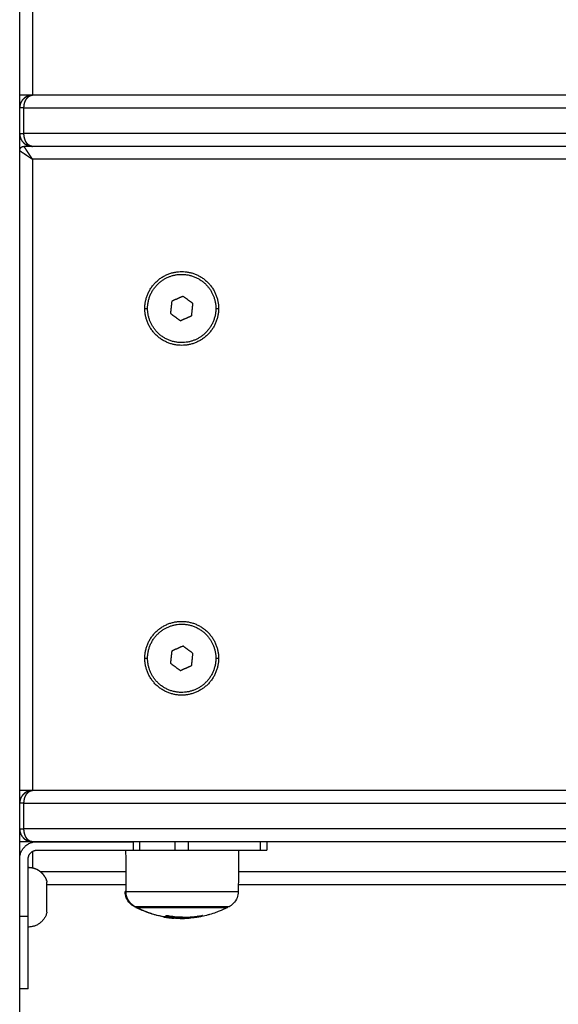
# Model space of a CAD drawing. Units: millimetres. Extents: x -2 to 245, y -2 to 2974.
# Drawn here: x 4 to 4, y 10 to 10 of the extents above; entities that cross this region are included whole.
import ezdxf

# ---------------------------------------------------------------- set-up
doc = ezdxf.new("R2010")
doc.units = ezdxf.units.MM
doc.layers.add('Make2D$Visible$Curves', color=7, linetype='Continuous')
doc.layers.add('Make2D$Visible$Tangents', color=8, linetype='Continuous')

# ---------------------------------------------------------------- blocks, each defined once
blk = doc.blocks.new('S299_INF_1')
at = {"layer": 'Make2D$Visible$Curves'}
for points, weights, degree in [([(4.31429, 10.15215), (4.31429, 11.09351), (4.31429, 11.67326)], [1, 0.8988495302, 1], 2), ([(4.31429, 10.46369), (4.31429, 10.46369), (4.31729, 10.46369)], [1, 0.707106781187, 1], 2), ([(4.31517, 10.46271), (4.31458, 10.46212), (4.31429, 10.46137), (4.31429, 10.46059)], [0.853553390593, 0.853553390593, 0.902368927062, 1], 3), ([(4.3157, 10.46313), (4.31551, 10.46301), (4.31533, 10.46287), (4.31517, 10.46271)], [0.864576077791, 0.857227619659, 0.853553390593, 0.853553390593], 3), ([(4.31529, 10.46059), (4.31529, 10.46137), (4.31549, 10.46212), (4.31588, 10.46271)], [1, 0.902368927062, 0.853553390593, 0.853553390593], 3), ([(4.31614, 10.46336), (4.31599, 10.46329), (4.31584, 10.46322), (4.3157, 10.46313)], [0.88732519462, 0.877673283734, 0.870090244791, 0.864576077791], 3), ([(4.31588, 10.46271), (4.31606, 10.46299), (4.31628, 10.46321), (4.31653, 10.46336)], [0.853553390593, 0.853553390593, 0.864810658602, 0.88732519462], 3), ([(4.31642, 10.46346), (4.31633, 10.46343), (4.31623, 10.46339), (4.31614, 10.46336)], [0.907107833391, 0.899761740603, 0.893171398549, 0.887336807228], 3), ([(4.31614, 10.46336), (4.31614, 10.46336), (4.31614, 10.46336), (4.31614, 10.46336)], [0.887336807228, 0.887332936026, 0.887329065157, 0.88732519462], 3), ([(4.31725, 10.46359), (4.31698, 10.46358), (4.3167, 10.46354), (4.31642, 10.46346)], [0.995057120027, 0.958756360243, 0.929439931365, 0.907107833391], 3), ([(4.31653, 10.46336), (4.31677, 10.46351), (4.31702, 10.46358), (4.31727, 10.46359)], [0.887336806694, 0.910908536472, 0.946815307569, 0.995057119986], 3), ([(4.31653, 10.46336), (4.31653, 10.46336), (4.31653, 10.46336), (4.31653, 10.46336)], [0.88732519462, 0.887329064979, 0.88733293567, 0.887336806694], 3), ([(4.31729, 10.46359), (4.31728, 10.46359), (4.31727, 10.46359), (4.31725, 10.46359)], [1, 0.998338230937, 0.996690604279, 0.995057120027], 3), ([(4.31727, 10.46359), (4.31727, 10.46359), (4.31728, 10.46359), (4.31729, 10.46359)], [0.995057119986, 0.996690604252, 0.998338230923, 1], 3), ([(4.31529, 10.46059), (4.31429, 10.46059), (4.31429, 10.46059)], [1, 0.707106781187, 1], 2), ([(4.31429, 10.45459), (4.31429, 10.45459), (4.31529, 10.45459)], [1, 0.707106781187, 1], 2), ([(4.31429, 10.45459), (4.31429, 10.4538), (4.31458, 10.45305), (4.31517, 10.45246)], [1, 0.902368927062, 0.853553390593, 0.853553390593], 3), ([(4.3157, 10.45276), (4.31543, 10.45331), (4.31529, 10.45394), (4.31529, 10.45459)], [0.85732862688, 0.870487269068, 0.918044393441, 1], 3), ([(4.31429, 10.45059), (4.31429, 10.45159), (4.31529, 10.45159)], [1, 0.707106781187, 1], 2), ([(4.31517, 10.45246), (4.31538, 10.45225), (4.31562, 10.45208), (4.31588, 10.45194)], [0.853553390593, 0.853553390593, 0.859814119212, 0.872335576448], 3), ([(4.31588, 10.45071), (4.31549, 10.45129), (4.31529, 10.45159), (4.31529, 10.45159)], [0.853553390593, 0.853553390593, 0.902368927062, 1], 3), ([(4.31588, 10.45246), (4.31581, 10.45256), (4.31576, 10.45266), (4.3157, 10.45276)], [0.853553390593, 0.853553390593, 0.854811802689, 0.85732862688], 3), ([(4.31653, 10.45181), (4.31628, 10.45196), (4.31606, 10.45218), (4.31588, 10.45246)], [0.88732519462, 0.864810658602, 0.853553390593, 0.853553390593], 3), ([(4.31588, 10.45194), (4.31596, 10.45189), (4.31605, 10.45185), (4.31614, 10.45181)], [0.872335576448, 0.876604437849, 0.88160097724, 0.88732519462], 3), ([(4.31614, 10.45181), (4.31614, 10.45181), (4.31614, 10.45181), (4.31614, 10.45181)], [0.88732519462, 0.887329064999, 0.887332935712, 0.887336806757], 3), ([(4.31614, 10.45181), (4.31623, 10.45178), (4.31633, 10.45174), (4.31642, 10.45171)], [0.887336806757, 0.893171398194, 0.899761740405, 0.907107833391], 3), ([(4.31642, 10.45171), (4.31669, 10.45163), (4.31697, 10.45159), (4.31724, 10.45159)], [0.907107833391, 0.929057625425, 0.957754663979, 0.993198949052], 3), ([(4.31653, 10.45181), (4.31653, 10.45181), (4.31653, 10.45181), (4.31653, 10.45181)], [0.887336807292, 0.887332936069, 0.887329065178, 0.88732519462], 3), ([(4.31727, 10.45159), (4.31702, 10.45159), (4.31677, 10.45166), (4.31653, 10.45181)], [0.995057120484, 0.946815308224, 0.91090853716, 0.887336807292], 3), ([(4.31724, 10.45159), (4.31726, 10.45159), (4.31727, 10.45159), (4.31729, 10.45159)], [0.993198949052, 0.995439016194, 0.997706033176, 1], 3), ([(4.31729, 10.45159), (4.31728, 10.45159), (4.31727, 10.45159), (4.31727, 10.45159)], [1, 0.998338231092, 0.996690604587, 0.995057120484], 3), ([(4.31429, 10.45059), (4.31429, 10.45059), (4.31458, 10.45039), (4.31517, 10.45)], [1, 0.902368927062, 0.853553390593, 0.853553390593], 3), ([(4.31517, 10.45), (4.31545, 10.44981), (4.31578, 10.44959), (4.31614, 10.44935)], [0.853553390593, 0.853553390593, 0.864810658602, 0.88732519462], 3), ([(4.31653, 10.44973), (4.31628, 10.4501), (4.31606, 10.45043), (4.31588, 10.45071)], [0.88732519462, 0.864810658602, 0.853553390593, 0.853553390593], 3), ([(4.31614, 10.44935), (4.3165, 10.44911), (4.31688, 10.44886), (4.31725, 10.44861)], [0.887336806693, 0.910908536469, 0.946815307564, 0.995057119978], 3), ([(4.31614, 10.44935), (4.31614, 10.44935), (4.31614, 10.44935), (4.31614, 10.44935)], [0.88732519462, 0.887329064978, 0.887332935669, 0.887336806693], 3), ([(4.31653, 10.44973), (4.31653, 10.44973), (4.31653, 10.44973), (4.31653, 10.44973)], [0.887336807229, 0.887332936026, 0.887329065157, 0.88732519462], 3), ([(4.31727, 10.44862), (4.31702, 10.449), (4.31677, 10.44937), (4.31653, 10.44973)], [0.995057120029, 0.946815307955, 0.910908537022, 0.887336807229], 3), ([(4.31725, 10.44861), (4.31727, 10.4486), (4.31728, 10.44859), (4.31729, 10.44859)], [0.995057119978, 0.996690604246, 0.99833823092, 1], 3), ([(4.31729, 10.44859), (4.31728, 10.4486), (4.31727, 10.44861), (4.31727, 10.44862)], [1, 0.998338230938, 0.99669060428, 0.995057120029], 3), ([(4.31429, 10.30069), (4.31429, 10.30069), (4.31729, 10.30069)], [1, 0.707106781187, 1], 2), ([(4.31517, 10.29971), (4.31458, 10.29912), (4.31429, 10.29837), (4.31429, 10.29759)], [0.853553390593, 0.853553390593, 0.902368927062, 1], 3), ([(4.3157, 10.30013), (4.31551, 10.30001), (4.31533, 10.29987), (4.31517, 10.29971)], [0.864576076386, 0.857227619191, 0.853553390593, 0.853553390593], 3), ([(4.31529, 10.29759), (4.31529, 10.29837), (4.31549, 10.29912), (4.31588, 10.29971)], [1, 0.902368927062, 0.853553390593, 0.853553390593], 3), ([(4.31614, 10.30036), (4.31599, 10.30029), (4.31584, 10.30022), (4.3157, 10.30013)], [0.88732519462, 0.877673282914, 0.870090243503, 0.864576076386], 3), ([(4.31588, 10.29971), (4.31606, 10.29999), (4.31628, 10.30021), (4.31653, 10.30036)], [0.853553390593, 0.853553390593, 0.864810658602, 0.88732519462], 3), ([(4.31642, 10.30046), (4.31633, 10.30043), (4.31623, 10.30039), (4.31614, 10.30036)], [0.907107833391, 0.899761740603, 0.893171398549, 0.887336807228], 3), ([(4.31614, 10.30036), (4.31614, 10.30036), (4.31614, 10.30036), (4.31614, 10.30036)], [0.887336807228, 0.887332936026, 0.887329065157, 0.88732519462], 3), ([(4.31725, 10.30059), (4.31698, 10.30058), (4.3167, 10.30054), (4.31642, 10.30046)], [0.995057120027, 0.958756360243, 0.929439931365, 0.907107833391], 3), ([(4.31653, 10.30036), (4.31657, 10.30038), (4.31661, 10.30041), (4.31665, 10.30043)], [0.887336806694, 0.891198582951, 0.895391438424, 0.899915373112], 3), ([(4.31653, 10.30036), (4.31653, 10.30036), (4.31653, 10.30036), (4.31653, 10.30036)], [0.88732519462, 0.887329064979, 0.88733293567, 0.887336806694], 3), ([(4.31665, 10.30043), (4.31685, 10.30053), (4.31706, 10.30058), (4.31727, 10.30059)], [0.899915373112, 0.923004888529, 0.954718804154, 0.995057119986], 3), ([(4.31729, 10.30059), (4.31728, 10.30059), (4.31727, 10.30059), (4.31725, 10.30059)], [1, 0.998338230937, 0.996690604279, 0.995057120027], 3), ([(4.31727, 10.30059), (4.31727, 10.30059), (4.31728, 10.30059), (4.31729, 10.30059)], [0.995057119986, 0.996690604252, 0.998338230923, 1], 3), ([(4.31529, 10.29759), (4.31429, 10.29759), (4.31429, 10.29759)], [1, 0.707106781187, 1], 2), ([(4.31429, 10.29159), (4.31429, 10.29159), (4.31529, 10.29159)], [1, 0.707106781187, 1], 2), ([(4.31429, 10.29159), (4.31429, 10.2908), (4.31458, 10.29005), (4.31517, 10.28946)], [1, 0.902368927062, 0.853553390593, 0.853553390593], 3), ([(4.31517, 10.28946), (4.31538, 10.28925), (4.31562, 10.28908), (4.31588, 10.28894)], [0.853553390593, 0.853553390593, 0.859814119212, 0.872335576448], 3), ([(4.3157, 10.28976), (4.31543, 10.29031), (4.31529, 10.29094), (4.31529, 10.29159)], [0.85732862688, 0.870487269068, 0.918044393441, 1], 3), ([(4.31588, 10.28946), (4.31581, 10.28956), (4.31576, 10.28966), (4.3157, 10.28976)], [0.853553390593, 0.853553390593, 0.854811802689, 0.85732862688], 3), ([(4.31653, 10.28881), (4.31628, 10.28896), (4.31606, 10.28918), (4.31588, 10.28946)], [0.88732519462, 0.864810658602, 0.853553390593, 0.853553390593], 3), ([(4.31729, 10.28859), (4.31429, 10.28859), (4.31429, 10.28859)], [1, 0.707106781187, 1], 2), ([(4.31429, 10.28459), (4.31429, 10.28859), (4.31829, 10.28859)], [1, 0.707106781187, 1], 2), ([(4.31588, 10.28894), (4.31596, 10.28889), (4.31605, 10.28885), (4.31614, 10.28881)], [0.872335576448, 0.876604437849, 0.88160097724, 0.88732519462], 3), ([(4.31614, 10.28881), (4.31614, 10.28881), (4.31614, 10.28881), (4.31614, 10.28881)], [0.88732519462, 0.887329064999, 0.887332935712, 0.887336806757], 3), ([(4.31614, 10.28881), (4.31623, 10.28878), (4.31633, 10.28874), (4.31642, 10.28871)], [0.887336806757, 0.893171398194, 0.899761740405, 0.907107833391], 3), ([(4.31642, 10.28871), (4.31669, 10.28863), (4.31697, 10.28859), (4.31724, 10.28859)], [0.907107833391, 0.929057625425, 0.957754663979, 0.993198949052], 3), ([(4.31727, 10.28859), (4.31702, 10.28859), (4.31677, 10.28866), (4.31653, 10.28881)], [0.995057120484, 0.946815308224, 0.91090853716, 0.887336807292], 3), ([(4.31653, 10.28881), (4.31653, 10.28881), (4.31653, 10.28881), (4.31653, 10.28881)], [0.887336807292, 0.887332936069, 0.887329065178, 0.88732519462], 3), ([(4.31724, 10.28859), (4.31726, 10.28859), (4.31727, 10.28859), (4.31729, 10.28859)], [0.993198949052, 0.995439016194, 0.997706033176, 1], 3), ([(4.31729, 10.28859), (4.31728, 10.28859), (4.31727, 10.28859), (4.31727, 10.28859)], [1, 0.998338231092, 0.996690604587, 0.995057120484], 3), ([(4.31629, 10.28459), (4.31629, 10.28659), (4.31829, 10.28659)], [1, 0.707106781187, 1], 2), ([(4.34093, 10.28659), (4.34174, 10.28659), (4.34243, 10.28659)], [1, 0.965925826289, 1], 2), ([(4.35079, 10.28659), (4.35229, 10.28659), (4.35379, 10.28659)], [1, 0.866025403784, 1], 2), ([(4.37079, 10.28659), (4.37229, 10.28659), (4.37229, 10.28659)], [1, 0.866025403784, 1], 2), ([(4.31629, 10.28258), (4.31988, 10.28258), (4.32069, 10.27908)], [1, 0.782601054176, 1], 2), ([(4.33922, 10.27689), (4.33902, 10.27689), (4.33902, 10.27689)], [1, 0.996235582444, 1], 2), ([(4.34112, 10.27341), (4.34112, 10.27341), (4.34129, 10.27341)], [1, 0.996235582444, 1], 2), ([(4.34154, 10.27319), (4.34154, 10.27319), (4.3417, 10.27319)], [1, 0.996235582444, 1], 2), ([(4.32069, 10.27209), (4.31988, 10.26859), (4.31629, 10.26859)], [1, 0.782601054176, 1], 2), ([(4.31629, 10.25409), (4.31629, 10.25409), (4.31629, 10.27109)], [1, 0.707106781187, 1], 2), ([(4.34802, 10.27099), (4.34809, 10.27096), (4.34817, 10.27095)], [0.99921239183, 0.999468695735, 1], 2), ([(4.34817, 10.27095), (4.3482, 10.27094), (4.34823, 10.27094)], [1, 0.999982979292, 1], 2), ([(4.34824, 10.271), (4.34847, 10.27106), (4.3487, 10.2713)], [1, 0.99807820259, 1], 2), ([(4.34917, 10.27083), (4.34875, 10.27089), (4.34834, 10.27097)], [1, 0.999834060096, 1], 2), ([(4.35245, 10.27092), (4.35046, 10.27084), (4.34848, 10.27112)], [0.992354375113, 0.990929781517, 0.997093818741], 2), ([(4.34884, 10.2713), (4.35295, 10.27053), (4.35705, 10.27129)], [1, 0.983700122539, 1], 2), ([(4.35676, 10.27106), (4.35514, 10.27076), (4.3535, 10.2707)], [1, 0.997477509873, 1], 2), ([(4.35667, 10.27101), (4.35537, 10.27077), (4.35406, 10.27068)], [1, 0.9983855164, 1], 2), ([(4.35654, 10.27098), (4.35631, 10.27098), (4.35609, 10.27113)], [1, 0.997656596802, 0.998532916268], 2), ([(4.35666, 10.271), (4.3566, 10.27098), (4.35654, 10.27098)], [1, 0.999866301434, 1], 2), ([(4.35677, 10.27102), (4.35672, 10.27101), (4.35666, 10.271)], [1, 0.999907217009, 1], 2), ([(4.35716, 10.27129), (4.35703, 10.27117), (4.35691, 10.27109)], [1, 0.999440173122, 1], 2)]:
    blk.add_rational_spline(points, weights, degree=degree, dxfattribs=at)
for points, degree in [([(4.31729, 10.61159), (4.31729, 10.53764), (4.31729, 10.46369)], 2), ([(4.31729, 10.46369), (4.53179, 10.46369), (4.74629, 10.46369)], 2), ([(5.07529, 10.46359), (4.69629, 10.46359), (4.31729, 10.46359)], 2), ([(4.31529, 10.45459), (4.31529, 10.45759), (4.31529, 10.46059)], 2), ([(4.31529, 10.46059), (4.49279, 10.46059), (4.67029, 10.46059)], 2), ([(4.64629, 10.45459), (4.48079, 10.45459), (4.31529, 10.45459)], 2), ([(4.31729, 10.45159), (4.31629, 10.45159), (4.31529, 10.45159)], 2), ([(5.07529, 10.45159), (4.69629, 10.45159), (4.31729, 10.45159)], 2), ([(4.31729, 10.44859), (4.31729, 10.37464), (4.31729, 10.30069)], 2), ([(5.07529, 10.44859), (4.69629, 10.44859), (4.31729, 10.44859)], 2), ([(4.35261, 10.41645), (4.35129, 10.41587), (4.34996, 10.41529)], 2), ([(4.35493, 10.41474), (4.35377, 10.4156), (4.35261, 10.41645)], 2), ([(4.34996, 10.41529), (4.34981, 10.41386), (4.34965, 10.41243)], 2), ([(4.35462, 10.41188), (4.35478, 10.41331), (4.35493, 10.41474)], 2), ([(4.34364, 10.41359), (4.34397, 10.41359), (4.34429, 10.41359)], 2), ([(4.34965, 10.41243), (4.35081, 10.41157), (4.35197, 10.41072)], 2), ([(4.35197, 10.41072), (4.3533, 10.4113), (4.35462, 10.41188)], 2), ([(4.36029, 10.41359), (4.36062, 10.41359), (4.36094, 10.41359)], 2), ([(4.34996, 10.33329), (4.34981, 10.33186), (4.34965, 10.33043)], 2), ([(4.35261, 10.33445), (4.35129, 10.33387), (4.34996, 10.33329)], 2), ([(4.35493, 10.33274), (4.35377, 10.3336), (4.35261, 10.33445)], 2), ([(4.34364, 10.33159), (4.34397, 10.33159), (4.34429, 10.33159)], 2), ([(4.35462, 10.32988), (4.35478, 10.33131), (4.35493, 10.33274)], 2), ([(4.36029, 10.33159), (4.36062, 10.33159), (4.36094, 10.33159)], 2), ([(4.34965, 10.33043), (4.35081, 10.32957), (4.35197, 10.32872)], 2), ([(4.35197, 10.32872), (4.3533, 10.3293), (4.35462, 10.32988)], 2), ([(4.31729, 10.30069), (4.69629, 10.30069), (5.07529, 10.30069)], 2), ([(5.07529, 10.30059), (4.69629, 10.30059), (4.31729, 10.30059)], 2), ([(4.31529, 10.29159), (4.31529, 10.29459), (4.31529, 10.29759)], 2), ([(4.31529, 10.29759), (4.49268, 10.29759), (4.67007, 10.29759)], 2), ([(5.07729, 10.29159), (4.69629, 10.29159), (4.31529, 10.29159)], 2), ([(4.31729, 10.28859), (4.31729, 10.28852), (4.31729, 10.28846)], 2), ([(5.07529, 10.28859), (4.69629, 10.28859), (4.31729, 10.28859)], 2), ([(4.31829, 10.28859), (4.32961, 10.28859), (4.34093, 10.28859)], 2), ([(4.34243, 10.28859), (4.34243, 10.28759), (4.34243, 10.28659)], 2), ([(4.35079, 10.28659), (4.35079, 10.28759), (4.35079, 10.28859)], 2), ([(4.35379, 10.28859), (4.35379, 10.28759), (4.35379, 10.28659)], 2), ([(4.37079, 10.28659), (4.37079, 10.28759), (4.37079, 10.28859)], 2), ([(4.37229, 10.28859), (4.37229, 10.28759), (4.37229, 10.28659)], 2), ([(4.31729, 10.28632), (4.31729, 10.28439), (4.31729, 10.28247)], 2), ([(4.31829, 10.28659), (4.32961, 10.28659), (4.34093, 10.28659)], 2), ([(4.33914, 10.28659), (4.33918, 10.28174), (4.33922, 10.27689)], 2), ([(4.34243, 10.28659), (4.34661, 10.28659), (4.35079, 10.28659)], 2), ([(4.35379, 10.28659), (4.36229, 10.28659), (4.37079, 10.28659)], 2), ([(4.36564, 10.28659), (4.3656, 10.28174), (4.36556, 10.27689)], 2), ([(4.31629, 10.27109), (4.31629, 10.27784), (4.31629, 10.28459)], 2), ([(4.31912, 10.28159), (4.32915, 10.28159), (4.33918, 10.28159)], 2), ([(4.3656, 10.28159), (4.51784, 10.28159), (4.67007, 10.28159)], 2), ([(4.32069, 10.27859), (4.32995, 10.27859), (4.33921, 10.27859)], 2), ([(4.36557, 10.27859), (4.52251, 10.27859), (4.67944, 10.27859)], 2), ([(4.3487, 10.2713), (4.3487, 10.2713), (4.3487, 10.2713), (4.3487, 10.2713)], 3), ([(4.31629, 10.25409), (4.31529, 10.25409), (4.31429, 10.25409)], 2)]:
    blk.add_open_spline(points, degree=degree, dxfattribs=at)
for points, degree, knots in [([(4.31517, 10.46271), (4.31519, 10.46273), (4.31522, 10.46275), (4.31524, 10.46277), (4.31526, 10.4628), (4.31529, 10.46282), (4.31531, 10.46284), (4.31534, 10.46286), (4.31536, 10.46288), (4.31539, 10.4629), (4.31541, 10.46292), (4.31544, 10.46295), (4.31546, 10.46297), (4.31549, 10.46298), (4.31552, 10.463), (4.31554, 10.46302), (4.31557, 10.46304), (4.3156, 10.46306), (4.31562, 10.46308), (4.31565, 10.4631), (4.31567, 10.46311), (4.3157, 10.46313)], 3, [2.453168, 2.453168, 2.453168, 2.453168, 2.562032, 2.562032, 2.562032, 3.562032, 3.562032, 3.562032, 4.562032, 4.562032, 4.562032, 5.562032, 5.562032, 5.562032, 6.562032, 6.562032, 6.562032, 7.562032, 7.562032, 7.562032, 8.476574, 8.476574, 8.476574, 8.476574]), ([(4.31614, 10.46336), (4.31619, 10.46338), (4.31623, 10.46339), (4.31628, 10.46341), (4.31633, 10.46343), (4.31637, 10.46344), (4.31642, 10.46346)], 2, [0.002006, 0.002006, 0.002006, 1, 1, 2, 2, 3, 3, 3]), ([(4.31588, 10.45194), (4.31582, 10.45197), (4.31576, 10.452), (4.31571, 10.45204), (4.31552, 10.45216), (4.31533, 10.4523), (4.31517, 10.45246)], 3, [0, 0, 0, 0, 0.226732, 0.226732, 0.226732, 1.003443, 1.003443, 1.003443, 1.003443]), ([(4.31642, 10.45171), (4.31637, 10.45173), (4.31633, 10.45174), (4.31628, 10.45176), (4.31623, 10.45178), (4.31619, 10.4518), (4.31614, 10.45181)], 2, [0, 0, 0, 1, 1, 2, 2, 2.997964, 2.997964, 2.997964]), ([(4.31517, 10.29971), (4.31519, 10.29973), (4.31522, 10.29975), (4.31524, 10.29977), (4.31526, 10.2998), (4.31529, 10.29982), (4.31531, 10.29984), (4.31534, 10.29986), (4.31536, 10.29988), (4.31539, 10.2999), (4.31541, 10.29992), (4.31544, 10.29995), (4.31546, 10.29997), (4.31549, 10.29998), (4.31552, 10.3), (4.31554, 10.30002), (4.31557, 10.30004), (4.3156, 10.30006), (4.31562, 10.30008), (4.31565, 10.3001), (4.31567, 10.30011), (4.3157, 10.30013)], 3, [2.453168, 2.453168, 2.453168, 2.453168, 2.562032, 2.562032, 2.562032, 3.562032, 3.562032, 3.562032, 4.562032, 4.562032, 4.562032, 5.562032, 5.562032, 5.562032, 6.562032, 6.562032, 6.562032, 7.562032, 7.562032, 7.562032, 8.476574, 8.476574, 8.476574, 8.476574]), ([(4.31614, 10.30036), (4.31619, 10.30038), (4.31623, 10.30039), (4.31628, 10.30041), (4.31633, 10.30043), (4.31637, 10.30044), (4.31642, 10.30046)], 2, [0.002006, 0.002006, 0.002006, 1, 1, 2, 2, 3, 3, 3]), ([(4.31588, 10.28894), (4.31582, 10.28897), (4.31576, 10.289), (4.31571, 10.28904), (4.31552, 10.28916), (4.31533, 10.2893), (4.31517, 10.28946)], 3, [0, 0, 0, 0, 0.226732, 0.226732, 0.226732, 1.003443, 1.003443, 1.003443, 1.003443]), ([(4.31642, 10.28871), (4.31637, 10.28873), (4.31633, 10.28874), (4.31628, 10.28876), (4.31623, 10.28878), (4.31619, 10.2888), (4.31614, 10.28881)], 2, [0, 0, 0, 1, 1, 2, 2, 2.997966, 2.997966, 2.997966]), ([(4.34112, 10.27341), (4.34078, 10.27359), (4.34047, 10.27383), (4.34019, 10.2741), (4.33981, 10.27449), (4.3395, 10.27495), (4.33912, 10.27592), (4.33903, 10.2764), (4.33902, 10.27689)], 3, [1.983986, 1.983986, 1.983986, 1.983986, 3.154273, 3.154273, 3.154273, 4.798712, 4.798712, 6.281147, 6.281147, 6.281147, 6.281147]), ([(4.36556, 10.27689), (4.36556, 10.2764), (4.36546, 10.27592), (4.36508, 10.27495), (4.36478, 10.27449), (4.36439, 10.2741), (4.36432, 10.27404), (4.36425, 10.27398), (4.36419, 10.27391), (4.36412, 10.27385), (4.36404, 10.2738), (4.36397, 10.27374), (4.3639, 10.27369), (4.36382, 10.27363), (4.36375, 10.27358), (4.36367, 10.27353), (4.36359, 10.27349), (4.36352, 10.27344), (4.3635, 10.27343), (4.36348, 10.27342), (4.36346, 10.27341)], 3, [0.035042, 0.035042, 0.035042, 0.035042, 1.517477, 1.517477, 3.161916, 3.161916, 3.161916, 4.161916, 4.161916, 4.161916, 5.161916, 5.161916, 5.161916, 6.161916, 6.161916, 6.161916, 7.161916, 7.161916, 7.161916, 7.393596, 7.393596, 7.393596, 7.393596]), ([(4.34817, 10.27095), (4.3481, 10.27096), (4.34803, 10.27098), (4.34746, 10.27108), (4.34696, 10.27119), (4.34623, 10.27138), (4.34598, 10.27145), (4.34524, 10.27166), (4.34475, 10.27182), (4.34401, 10.27209), (4.34377, 10.27218), (4.34353, 10.27228), (4.34285, 10.27255), (4.34219, 10.27286), (4.34154, 10.27319)], 3, [41.189343, 41.189343, 41.189343, 41.189343, 41.414423, 41.414423, 42.928987, 42.928987, 43.696003, 43.696003, 45.247887, 45.247887, 46.031825, 46.031825, 46.031825, 48.228451, 48.228451, 48.228451, 48.228451]), ([(4.36304, 10.27319), (4.36239, 10.27286), (4.36173, 10.27255), (4.36105, 10.27228), (4.36081, 10.27218), (4.36057, 10.27209), (4.35984, 10.27182), (4.35934, 10.27166), (4.3586, 10.27145), (4.35836, 10.27138), (4.35763, 10.27119), (4.35715, 10.27109), (4.35666, 10.271)], 3, [25.870922, 25.870922, 25.870922, 25.870922, 28.067549, 28.067549, 28.067549, 28.851486, 28.851486, 30.403371, 30.403371, 31.170387, 31.170387, 32.649991, 32.649991, 32.649991, 32.649991]), ([(4.34834, 10.27097), (4.34831, 10.27098), (4.34828, 10.27098), (4.34824, 10.27099), (4.34823, 10.271), (4.34824, 10.271)], 3, [0, 0, 0, 0, 0.1042154, 0.1042154, 0.2084308, 0.2084308, 0.2084308, 0.2084308]), ([(4.34823, 10.27094), (4.34824, 10.27094), (4.34825, 10.27094), (4.34831, 10.27093), (4.34835, 10.27092), (4.34838, 10.27092)], 3, [0, 0, 0, 0, 0.1042943, 0.1042943, 0.2085886, 0.2085886, 0.2085886, 0.2085886]), ([(4.34838, 10.27092), (4.3485, 10.2709), (4.3486, 10.27088), (4.34872, 10.27086), (4.34876, 10.27085), (4.3488, 10.27085), (4.34881, 10.27085), (4.34882, 10.27085), (4.34882, 10.27084), (4.34883, 10.27084), (4.34886, 10.27084), (4.34899, 10.27082), (4.3491, 10.2708), (4.3492, 10.27079), (4.34923, 10.27079), (4.34926, 10.27078), (4.34927, 10.27078), (4.34929, 10.27078), (4.34936, 10.27077), (4.34942, 10.27076), (4.34967, 10.27073), (4.34985, 10.27071), (4.35005, 10.27069), (4.35009, 10.27069), (4.35015, 10.27068), (4.35017, 10.27068), (4.35021, 10.27068), (4.35024, 10.27068), (4.35036, 10.27067), (4.35044, 10.27066), (4.35052, 10.27065)], 3, [0, 0, 0, 0, 0.271803, 0.271803, 0.407704, 0.407704, 0.44168, 0.44168, 0.458667, 0.458667, 0.475655, 0.543606, 0.815409, 0.815409, 0.883359, 0.883359, 0.917335, 0.917335, 0.95131, 1.087211, 1.087211, 1.630817, 1.630817, 1.766719, 1.766719, 1.834669, 1.834669, 1.90262, 1.90262, 2.174423, 2.174423, 2.174423, 2.174423]), ([(4.3487, 10.2713), (4.3487, 10.27131), (4.34872, 10.27131), (4.34878, 10.27131), (4.34881, 10.2713), (4.34884, 10.2713)], 3, [0, 0, 0, 0, 0.1046478, 0.1046478, 0.2092956, 0.2092956, 0.2092956, 0.2092956]), ([(4.35157, 10.27066), (4.35148, 10.27066), (4.35138, 10.27066), (4.35124, 10.27066), (4.35119, 10.27066), (4.35112, 10.27066), (4.35109, 10.27067), (4.35104, 10.27067), (4.35102, 10.27067), (4.3509, 10.27067), (4.3508, 10.27068), (4.35065, 10.27069), (4.3506, 10.27069), (4.35052, 10.27069), (4.35048, 10.2707), (4.35044, 10.2707), (4.35042, 10.2707), (4.3504, 10.2707), (4.3503, 10.27071), (4.3502, 10.27072), (4.35005, 10.27073), (4.34999, 10.27074), (4.34991, 10.27074), (4.34987, 10.27075), (4.34983, 10.27075), (4.34981, 10.27075), (4.34979, 10.27076), (4.34959, 10.27078), (4.34939, 10.2708), (4.34917, 10.27083)], 3, [0, 0, 0, 0, 0.308169, 0.308169, 0.462254, 0.462254, 0.539297, 0.539297, 0.616339, 0.616339, 0.924508, 0.924508, 1.078593, 1.078593, 1.155636, 1.194157, 1.194157, 1.232678, 1.232678, 1.540847, 1.540847, 1.694932, 1.694932, 1.771975, 1.810496, 1.810496, 1.849017, 1.849017, 2.465356, 2.465356, 2.465356, 2.465356]), ([(4.35667, 10.27101), (4.3567, 10.27102), (4.35673, 10.27102), (4.35677, 10.27103), (4.35678, 10.27103), (4.35677, 10.27102)], 3, [0, 0, 0, 0, 0.1045164, 0.1045164, 0.2090328, 0.2090328, 0.2090328, 0.2090328]), ([(4.35691, 10.27109), (4.3569, 10.27109), (4.35688, 10.27108), (4.35683, 10.27107), (4.35679, 10.27106), (4.35676, 10.27106)], 3, [0, 0, 0, 0, 0.1062496, 0.1062496, 0.2124992, 0.2124992, 0.2124992, 0.2124992]), ([(4.35705, 10.27129), (4.35709, 10.2713), (4.35711, 10.2713), (4.35715, 10.2713), (4.35716, 10.2713), (4.35716, 10.27129)], 3, [0, 0, 0, 0, 0.1039874, 0.1039874, 0.2079749, 0.2079749, 0.2079749, 0.2079749]), ([(4.35191, 10.2706), (4.35186, 10.2706), (4.3518, 10.2706), (4.35172, 10.2706), (4.35169, 10.2706), (4.35165, 10.2706), (4.35163, 10.2706), (4.3516, 10.2706), (4.35159, 10.2706), (4.35152, 10.2706), (4.35147, 10.27061), (4.35138, 10.27061), (4.35134, 10.27061), (4.35128, 10.27061), (4.35126, 10.27061), (4.35124, 10.27061), (4.35124, 10.27061), (4.35113, 10.27062), (4.35103, 10.27062), (4.35085, 10.27063), (4.35079, 10.27064), (4.3507, 10.27064), (4.35065, 10.27065), (4.35059, 10.27065), (4.35056, 10.27065), (4.35054, 10.27065), (4.35053, 10.27065), (4.35052, 10.27065)], 3, [-1.452034, -1.452034, -1.452034, -1.452034, -1.27053, -1.27053, -1.179778, -1.179778, -1.134402, -1.134402, -1.089026, -1.089026, -0.907521, -0.907521, -0.816769, -0.771393, -0.748705, -0.748705, -0.726017, -0.726017, -0.363009, -0.363009, -0.181504, -0.181504, -0.090752, -0.045376, -0.022688, -0.022688, 0, 0, 0, 0]), ([(4.35157, 10.27066), (4.35187, 10.27066), (4.35218, 10.27066), (4.35254, 10.27067), (4.35256, 10.27067), (4.3526, 10.27067), (4.35266, 10.27067), (4.35271, 10.27067), (4.35283, 10.27068), (4.35291, 10.27068), (4.35316, 10.27069), (4.35333, 10.27069), (4.3535, 10.2707)], 3, [-1.975444, -1.975444, -1.975444, -1.975444, -0.987722, -0.987722, -0.92599, -0.92599, -0.864257, -0.740792, -0.740792, -0.493861, -0.493861, 0, 0, 0, 0]), ([(4.35191, 10.2706), (4.35199, 10.2706), (4.35207, 10.2706), (4.35224, 10.2706), (4.35233, 10.2706), (4.35244, 10.27061), (4.35246, 10.27061), (4.35251, 10.27061), (4.35252, 10.27061), (4.35258, 10.27061), (4.35263, 10.27061), (4.35271, 10.27061), (4.35276, 10.27061), (4.35283, 10.27062), (4.35287, 10.27062), (4.35291, 10.27062), (4.35293, 10.27062), (4.35294, 10.27062), (4.35295, 10.27062), (4.35303, 10.27063), (4.35312, 10.27063), (4.35325, 10.27064), (4.3533, 10.27064), (4.35338, 10.27064), (4.35341, 10.27064), (4.35346, 10.27065), (4.35348, 10.27065), (4.35349, 10.27065), (4.3535, 10.27065), (4.35367, 10.27066), (4.35386, 10.27067), (4.35406, 10.27068)], 3, [0, 0, 0, 0, 0.280549, 0.280549, 0.561098, 0.561098, 0.631236, 0.631236, 0.701373, 0.701373, 0.841648, 0.841648, 0.981922, 0.981922, 1.05206, 1.087128, 1.104663, 1.104663, 1.122197, 1.122197, 1.402746, 1.402746, 1.543021, 1.543021, 1.613158, 1.648227, 1.665761, 1.665761, 1.683295, 1.683295, 2.244394, 2.244394, 2.244394, 2.244394])]:
    blk.add_open_spline(points, degree=degree, knots=knots, dxfattribs=at)
for points, weights, degree, knots in [([(4.34364, 10.41359), (4.34364, 10.42224), (4.35229, 10.42224), (4.36094, 10.42224), (4.36094, 10.41359)], [1, 0.707106781187, 1, 0.707106781187, 1], 2, [-27.174776, -27.174776, -27.174776, -13.587388, -13.587388, 0, 0, 0]), ([(4.3555, 10.40626), (4.34818, 10.40305), (4.34496, 10.41037), (4.34175, 10.4177), (4.34908, 10.42091)], [1, 0.707106781187, 1, 0.707106781187, 1], 2, [0, 0, 0, 12.566371, 12.566371, 25.132741, 25.132741, 25.132741]), ([(4.34908, 10.42091), (4.3564, 10.42413), (4.35962, 10.4168), (4.36283, 10.40947), (4.3555, 10.40626)], [1, 0.707106781187, 1, 0.707106781187, 1], 2, [0, 0, 0, 12.566371, 12.566371, 25.132741, 25.132741, 25.132741]), ([(4.36094, 10.41359), (4.36094, 10.40494), (4.35229, 10.40494), (4.34364, 10.40494), (4.34364, 10.41359)], [1, 0.707106781187, 1, 0.707106781187, 1], 2, [-27.174776, -27.174776, -27.174776, -13.587388, -13.587388, 0, 0, 0]), ([(4.34364, 10.33159), (4.34364, 10.34024), (4.35229, 10.34024), (4.36094, 10.34024), (4.36094, 10.33159)], [1, 0.707106781187, 1, 0.707106781187, 1], 2, [-27.174776, -27.174776, -27.174776, -13.587388, -13.587388, 0, 0, 0]), ([(4.3555, 10.32426), (4.34818, 10.32105), (4.34496, 10.32837), (4.34175, 10.3357), (4.34908, 10.33891)], [1, 0.707106781187, 1, 0.707106781187, 1], 2, [0, 0, 0, 12.566371, 12.566371, 25.132741, 25.132741, 25.132741]), ([(4.34908, 10.33891), (4.3564, 10.34213), (4.35962, 10.3348), (4.36283, 10.32747), (4.3555, 10.32426)], [1, 0.707106781187, 1, 0.707106781187, 1], 2, [0, 0, 0, 12.566371, 12.566371, 25.132741, 25.132741, 25.132741]), ([(4.36094, 10.33159), (4.36094, 10.32294), (4.35229, 10.32294), (4.34364, 10.32294), (4.34364, 10.33159)], [1, 0.707106781187, 1, 0.707106781187, 1], 2, [-27.174776, -27.174776, -27.174776, -13.587388, -13.587388, 0, 0, 0]), ([(4.31629, 10.28259), (4.3171, 10.28259), (4.31789, 10.28237), (4.31861, 10.28195), (4.31932, 10.28152), (4.31988, 10.28092), (4.32027, 10.28021), (4.3203, 10.28015), (4.32033, 10.2801), (4.32035, 10.28004), (4.32038, 10.27998), (4.32041, 10.27992), (4.32044, 10.27986), (4.32046, 10.2798), (4.32049, 10.27974), (4.32051, 10.27968), (4.32053, 10.27961), (4.32056, 10.27955), (4.32058, 10.27949), (4.3206, 10.27942), (4.32062, 10.27936), (4.32064, 10.2793), (4.32065, 10.27923), (4.32067, 10.27916), (4.32069, 10.2791), (4.32069, 10.27909), (4.32069, 10.27909), (4.32069, 10.27909)], [0.91154820132, 0.868573163543, 0.847085644654, 0.847085644654, 0.847085644654, 0.868573163543, 0.91154820132, 0.91154820132, 0.91154820132, 0.91154820132, 0.91154820132, 0.91154820132, 0.91154820132, 0.91154820132, 0.91154820132, 0.91154820132, 0.91154820132, 0.91154820132, 0.91154820132, 0.91154820132, 0.91154820132, 0.91154820132, 0.91154820132, 0.91154820132, 0.91154820132, 0.91154820132, 0.91154820132, 0.91154820132], 3, [47.108237, 47.108237, 47.108237, 47.108237, 49.568656, 49.568656, 49.568656, 52.029074, 52.029074, 52.029074, 53.029074, 53.029074, 53.029074, 54.029074, 54.029074, 54.029074, 55.029074, 55.029074, 55.029074, 56.029074, 56.029074, 56.029074, 57.029074, 57.029074, 57.029074, 58.029074, 58.029074, 58.029074, 58.09667, 58.09667, 58.09667, 58.09667]), ([(4.32069, 10.27209), (4.32069, 10.27225), (4.32069, 10.27567), (4.32069, 10.27909), (4.32069, 10.27909)], [1, 0.715566414332, 1, 0.715566414332, 1], 2, [0, 0, 0, 5.413532, 5.413532, 10.827064, 10.827064, 10.827064]), ([(4.34129, 10.27341), (4.34306, 10.27341), (4.35326, 10.27341), (4.36346, 10.27341), (4.36346, 10.27341)], [1, 0.737118431206, 1, 0.737118431206, 1], 2, [0, 0, 0, 16.57768, 16.57768, 33.15536, 33.15536, 33.15536]), ([(4.3417, 10.27319), (4.3434, 10.27319), (4.35322, 10.27319), (4.36304, 10.27319), (4.36304, 10.27319)], [1, 0.737118431206, 1, 0.737118431206, 1], 2, [0, 0, 0, 15.953002, 15.953002, 31.906005, 31.906005, 31.906005])]:
    blk.add_rational_spline(points, weights, degree=degree, knots=knots, dxfattribs=at)
at = {"layer": 'Make2D$Visible$Tangents'}
for points in [[(4.34093, 10.28859), (4.34093, 10.28759), (4.34093, 10.28659)], [(4.31629, 10.27109), (4.31529, 10.27109), (4.31429, 10.27109)]]:
    blk.add_open_spline(points, degree=2, dxfattribs=at)
for points, weights in [([(4.34129, 10.27341), (4.33924, 10.27453), (4.33922, 10.27689)], [1, 0.861109360687, 1]), ([(4.35052, 10.27065), (4.34586, 10.27102), (4.3417, 10.27319)], [1, 0.980191517784, 1]), ([(4.35667, 10.27101), (4.3566, 10.271), (4.35654, 10.27098)], [0.999578465815, 0.999784842962, 1])]:
    blk.add_rational_spline(points, weights, degree=2, dxfattribs=at)
blk.add_rational_spline([(4.33922, 10.27689), (4.34132, 10.27689), (4.35344, 10.27689), (4.36556, 10.27689), (4.36556, 10.27689)], [1, 0.737118431206, 1, 0.737118431206, 1], degree=2, knots=[0, 0, 0, 19.691722, 19.691722, 39.383445, 39.383445, 39.383445], dxfattribs=at)

msp = doc.modelspace()

# ---------------------------------------------------------------- block references
msp.add_blockref('S299_INF_1', (0, 0))

doc.saveas('drawing.dxf')
